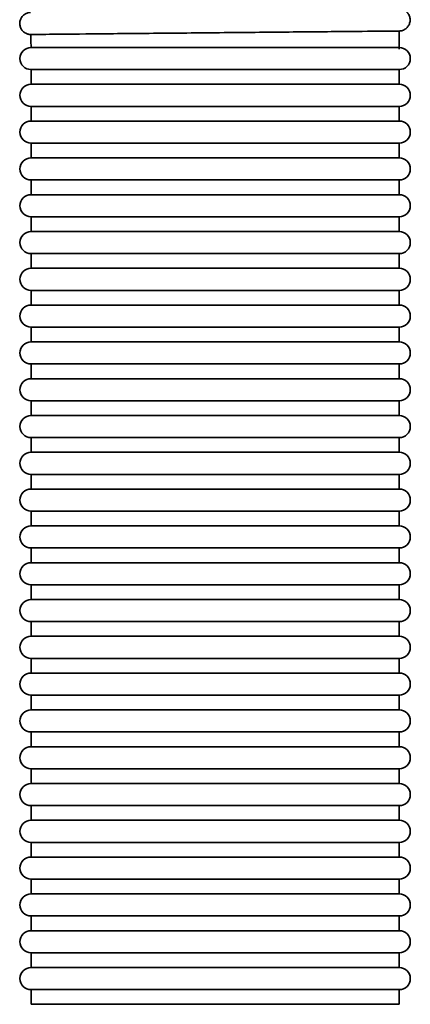
# Model space of a CAD drawing. Units: millimetres. Extents: x -3051 to 75783, y -543 to 5732.
# Drawn here: x 7858 to 7964, y 2897 to 3165 of the extents above; entities that cross this region are included whole.
import ezdxf

# ---------------------------------------------------------------- set-up
doc = ezdxf.new("R2010")
doc.units = ezdxf.units.MM
doc.layers.add('Kontur OBP', color=40, linetype='Continuous', lineweight=35)

# ---------------------------------------------------------------- blocks, each defined once
blk = doc.blocks.new('OBS_P-100 Rzut 1')
at = {"layer": 'Kontur OBP'}
for p, q in [((-328.79, -764.59), (-278.16, -764.59)), ((-378.16, -770.59), (-278.16, -770.59)), ((-378.16, -774.59), (-378.16, -770.59)), ((-278.16, -774.59), (-278.16, -770.59)), ((-278.16, -774.59), (-378.16, -774.59)), ((-378.16, -780.59), (-278.16, -780.59)), ((-378.16, -784.59), (-378.16, -780.59)), ((-278.16, -784.59), (-278.16, -780.59)), ((-278.16, -784.59), (-378.16, -784.59)), ((-378.16, -790.59), (-278.16, -790.59)), ((-378.16, -794.59), (-378.16, -790.59)), ((-278.16, -794.59), (-278.16, -790.59)), ((-278.16, -794.59), (-378.16, -794.59)), ((-378.16, -800.59), (-278.16, -800.59)), ((-378.16, -804.59), (-378.16, -800.59)), ((-278.16, -804.59), (-278.16, -800.59)), ((-278.16, -804.59), (-378.16, -804.59)), ((-378.16, -810.59), (-278.16, -810.59)), ((-378.16, -814.59), (-378.16, -810.59)), ((-278.16, -814.59), (-278.16, -810.59)), ((-278.16, -814.59), (-378.16, -814.59)), ((-378.16, -820.59), (-278.16, -820.59)), ((-378.16, -824.59), (-378.16, -820.59)), ((-278.16, -824.59), (-278.16, -820.59)), ((-278.16, -824.59), (-378.16, -824.59)), ((-378.16, -830.59), (-278.16, -830.59)), ((-378.16, -834.59), (-378.16, -830.59)), ((-278.16, -834.59), (-278.16, -830.59)), ((-278.16, -834.59), (-378.16, -834.59)), ((-378.16, -840.59), (-278.16, -840.59)), ((-378.16, -844.59), (-378.16, -840.59)), ((-278.16, -844.59), (-278.16, -840.59)), ((-278.16, -844.59), (-378.16, -844.59)), ((-378.16, -850.59), (-278.16, -850.59)), ((-378.16, -854.59), (-378.16, -850.59)), ((-278.16, -854.59), (-278.16, -850.59)), ((-278.16, -854.59), (-378.16, -854.59)), ((-378.16, -860.59), (-278.16, -860.59)), ((-378.16, -864.59), (-378.16, -860.59)), ((-278.16, -864.59), (-278.16, -860.59)), ((-278.16, -864.59), (-378.16, -864.59)), ((-378.16, -870.59), (-278.16, -870.59)), ((-378.16, -874.59), (-378.16, -870.59)), ((-278.16, -874.59), (-278.16, -870.59)), ((-278.16, -874.59), (-378.16, -874.59)), ((-378.16, -880.59), (-278.16, -880.59)), ((-378.16, -884.59), (-378.16, -880.59)), ((-278.16, -884.59), (-278.16, -880.59)), ((-278.16, -884.59), (-378.16, -884.59)), ((-378.16, -890.59), (-278.16, -890.59)), ((-378.16, -894.59), (-378.16, -890.59)), ((-278.16, -894.59), (-278.16, -890.59)), ((-278.16, -894.59), (-378.16, -894.59)), ((-378.16, -900.59), (-278.16, -900.59)), ((-378.16, -904.59), (-378.16, -900.59)), ((-278.16, -904.59), (-278.16, -900.59)), ((-278.16, -904.59), (-378.16, -904.59)), ((-378.16, -910.59), (-278.16, -910.59)), ((-378.16, -914.59), (-378.16, -910.59)), ((-278.16, -914.59), (-278.16, -910.59)), ((-278.16, -914.59), (-378.16, -914.59)), ((-378.16, -920.59), (-278.16, -920.59)), ((-378.16, -924.59), (-378.16, -920.59)), ((-278.16, -924.59), (-278.16, -920.59)), ((-278.16, -924.59), (-378.16, -924.59)), ((-378.16, -930.59), (-278.16, -930.59)), ((-378.16, -934.59), (-378.16, -930.59)), ((-278.16, -934.59), (-278.16, -930.59)), ((-278.16, -934.59), (-378.16, -934.59)), ((-378.16, -940.59), (-278.16, -940.59)), ((-378.16, -944.59), (-378.16, -940.59)), ((-278.16, -944.59), (-278.16, -940.59)), ((-278.16, -944.59), (-378.16, -944.59)), ((-378.16, -950.59), (-278.16, -950.59)), ((-378.16, -954.59), (-378.16, -950.59)), ((-278.16, -954.59), (-278.16, -950.59)), ((-278.16, -954.59), (-378.16, -954.59)), ((-378.16, -960.59), (-278.16, -960.59)), ((-378.16, -964.59), (-378.16, -960.59)), ((-278.16, -964.59), (-278.16, -960.59)), ((-278.16, -964.59), (-378.16, -964.59)), ((-378.16, -970.59), (-278.16, -970.59)), ((-378.16, -974.59), (-378.16, -970.59)), ((-278.16, -974.59), (-278.16, -970.59)), ((-278.16, -974.59), (-378.16, -974.59)), ((-378.16, -980.59), (-278.16, -980.59)), ((-378.16, -984.59), (-378.16, -980.59)), ((-278.16, -984.59), (-278.16, -980.59)), ((-278.16, -984.59), (-378.16, -984.59)), ((-378.16, -990.59), (-278.16, -990.59)), ((-378.16, -994.59), (-378.16, -990.59)), ((-278.16, -994.59), (-278.16, -990.59)), ((-278.16, -994.59), (-378.16, -994.59)), ((-378.16, -1000.59), (-278.16, -1000.59)), ((-378.16, -1004.59), (-378.16, -1000.59)), ((-278.16, -1004.59), (-278.16, -1000.59)), ((-278.16, -1004.59), (-378.16, -1004.59)), ((-378.16, -1010.59), (-278.16, -1010.59)), ((-378.16, -1014.59), (-378.16, -1010.59)), ((-278.16, -1014.59), (-278.16, -1010.59)), ((-278.16, -1014.59), (-378.16, -1014.59)), ((-378.16, -1020.59), (-278.16, -1020.59)), ((-378.16, -1024.59), (-378.16, -1020.59)), ((-278.16, -1024.59), (-278.16, -1020.59)), ((-278.16, -1024.59), (-378.16, -1024.59))]:
    blk.add_line(p, q, dxfattribs=at)
for centre, start, end in [((-378.16, -767.59), 90.0052, 270), ((-278.16, -767.59), 270, 90), ((-378.16, -777.59), 90, 270), ((-278.16, -777.59), 270, 90), ((-378.16, -787.59), 90, 270), ((-278.16, -787.59), 270, 90), ((-378.16, -797.59), 90, 270), ((-278.16, -797.59), 270, 90), ((-378.16, -807.59), 90, 270), ((-278.16, -807.59), 270, 90), ((-378.16, -817.59), 90, 270), ((-278.16, -817.59), 270, 90), ((-378.16, -827.59), 90, 270), ((-278.16, -827.59), 270, 90), ((-378.16, -837.59), 90, 270), ((-278.16, -837.59), 270, 90), ((-378.16, -847.59), 90, 270), ((-278.16, -847.59), 270, 90), ((-378.16, -857.59), 90, 270), ((-278.16, -857.59), 270, 90), ((-378.16, -867.59), 90, 270), ((-278.16, -867.59), 270, 90), ((-378.16, -877.59), 90, 270), ((-278.16, -877.59), 270, 90), ((-378.16, -887.59), 90, 270), ((-278.16, -887.59), 270, 90), ((-378.16, -897.59), 90, 270), ((-278.16, -897.59), 270, 90), ((-378.16, -907.59), 90, 270), ((-278.16, -907.59), 270, 90), ((-378.16, -917.59), 90, 270), ((-278.16, -917.59), 270, 90), ((-378.16, -927.59), 90, 270), ((-278.16, -927.59), 270, 90), ((-378.16, -937.59), 90, 270), ((-278.16, -937.59), 270, 90), ((-378.16, -947.59), 90, 270), ((-278.16, -947.59), 270, 90), ((-378.16, -957.59), 90, 270), ((-278.16, -957.59), 270, 90), ((-378.16, -967.59), 90, 270), ((-278.16, -967.59), 270, 90), ((-378.16, -977.59), 90, 270), ((-278.16, -977.59), 270, 90), ((-378.16, -987.59), 90, 270), ((-278.16, -987.59), 270, 90), ((-378.16, -997.59), 90, 270), ((-278.16, -997.59), 270, 90), ((-378.16, -1007.59), 90, 270), ((-278.16, -1007.59), 270, 90), ((-378.16, -1017.59), 90, 270), ((-278.16, -1017.59), 270, 90)]:
    blk.add_arc(centre, 3, start, end, dxfattribs=at)
for points, knots in [([(-329.35, -754.6), (-323.95, -754.54), (-318.45, -754.49), (-308.23, -754.4), (-303.36, -754.35), (-294.74, -754.27), (-290.88, -754.23), (-284.65, -754.18), (-282.19, -754.15), (-279.79, -754.13), (-279.19, -754.13), (-278.6, -754.12), (-278.45, -754.12), (-278.29, -754.12), (-278.29, -754.12), (-278.2, -754.12), (-278.2, -754.12), (-278.18, -754.12), (-278.17, -754.12), (-278.15, -754.12), (-278.14, -754.12), (-278.13, -754.12), (-278.12, -754.12), (-278.09, -754.12), (-278.08, -754.12), (-278, -754.13), (-277.93, -754.13), (-277.6, -754.17), (-277.33, -754.24), (-276.83, -754.44), (-276.59, -754.58), (-276.13, -754.94), (-275.9, -755.18), (-275.55, -755.71), (-275.41, -756.01), (-275.24, -756.62), (-275.2, -756.95), (-275.23, -757.58), (-275.3, -757.9), (-275.53, -758.5), (-275.69, -758.78), (-276.1, -759.27), (-276.34, -759.49), (-276.88, -759.83), (-277.18, -759.96), (-277.57, -760.05), (-277.65, -760.07), (-277.79, -760.09), (-277.85, -760.1), (-277.95, -760.11), (-277.98, -760.11), (-278.03, -760.11), (-278.04, -760.11), (-278.06, -760.12), (-278.07, -760.12), (-278.1, -760.12), (-278.11, -760.12), (-278.19, -760.12), (-278.17, -760.12), (-278.18, -760.12), (-278.18, -760.12), (-278.19, -760.12)], [0, 0, 0, 0, 1.62148, 1.62148, 3.21367, 3.21367, 4.80692, 4.80692, 6.400166, 6.400166, 7.189193, 7.189193, 7.588471, 7.588471, 7.887761, 7.887761, 7.906128, 7.906128, 7.916161, 7.916161, 7.92118, 7.92118, 7.92622, 7.92622, 7.93126, 7.93126, 7.951886, 7.951886, 8.032899, 8.032899, 8.113635, 8.113635, 8.209649, 8.209649, 8.305223, 8.305223, 8.400815, 8.400815, 8.496406, 8.496406, 8.591997, 8.591997, 8.687588, 8.687588, 8.783175, 8.783175, 8.806548, 8.806548, 8.826594, 8.826594, 8.836671, 8.836671, 8.841707, 8.841707, 8.846749, 8.846749, 8.856893, 8.856893, 8.938111, 8.938111, 8.951331, 8.951331, 8.951331, 8.951331]), ([(-378.18, -761.06), (-378.19, -761.06), (-378.19, -761.06), (-378.21, -761.06), (-378.21, -761.06), (-378.23, -761.06), (-378.24, -761.06), (-378.26, -761.06), (-378.27, -761.06), (-378.29, -761.06), (-378.3, -761.06), (-378.32, -761.06), (-378.33, -761.06), (-378.37, -761.06), (-378.41, -761.06), (-378.57, -761.04), (-378.71, -761.02), (-379.1, -760.94), (-379.36, -760.85), (-379.88, -760.58), (-380.14, -760.38), (-380.58, -759.93), (-380.77, -759.66), (-381.05, -759.09), (-381.14, -758.78), (-381.23, -758.14), (-381.22, -757.82), (-381.1, -757.19), (-380.99, -756.88), (-380.68, -756.33), (-380.47, -756.07), (-380.01, -755.64), (-379.73, -755.46), (-379.3, -755.26), (-379.15, -755.21), (-378.88, -755.14), (-378.76, -755.11), (-378.57, -755.08), (-378.5, -755.08), (-378.42, -755.07), (-378.4, -755.07), (-378.37, -755.07), (-378.35, -755.07), (-378.32, -755.06), (-378.31, -755.06), (-378.29, -755.06), (-378.28, -755.06), (-378.28, -755.06)], [24.355529, 24.355529, 24.355529, 24.355529, 24.401638, 24.401638, 24.439855, 24.439855, 24.454223, 24.454223, 24.459238, 24.459238, 24.464271, 24.464271, 24.469314, 24.469314, 24.479485, 24.479485, 24.520061, 24.520061, 24.600815, 24.600815, 24.695364, 24.695364, 24.790975, 24.790975, 24.886565, 24.886565, 24.982156, 24.982156, 25.077747, 25.077747, 25.173339, 25.173339, 25.268929, 25.268929, 25.316241, 25.316241, 25.352978, 25.352978, 25.373061, 25.373061, 25.380138, 25.380138, 25.387001, 25.387001, 25.399242, 25.399242, 25.41217, 25.41217, 25.41217, 25.41217]), ([(-328.81, -760.59), (-335.1, -760.65), (-341.31, -760.71), (-353.16, -760.82), (-358.65, -760.87), (-367.92, -760.96), (-371.62, -761), (-376.73, -761.05), (-378.09, -761.06), (-378.18, -761.06), (-378.18, -761.06), (-378.18, -761.06)], [7.878525, 7.878525, 7.878525, 7.878525, 9.766112, 9.766112, 11.719334, 11.719334, 13.672557, 13.672557, 15.625779, 15.625779, 15.694555, 15.694555, 15.694555, 15.694555]), ([(-378.16, -764.59), (-378.16, -764.36), (-378.16, -764.12), (-378.16, -763.65), (-378.17, -763.41), (-378.17, -762.94), (-378.17, -762.71), (-378.17, -762.24), (-378.17, -762), (-378.18, -761.53), (-378.18, -761.3), (-378.18, -761.06)], [3.142729292, 3.142729292, 3.142729292, 3.142729292, 3.144388286, 3.144388286, 3.146047281, 3.146047281, 3.147706275, 3.147706275, 3.149365269, 3.149365269, 3.151024264, 3.151024264, 3.151024264, 3.151024264]), ([(-278.19, -760.12), (-278.27, -760.12), (-279.62, -760.13), (-284.72, -760.18), (-288.41, -760.21), (-297.67, -760.3), (-303.15, -760.35), (-315.19, -760.46), (-321.64, -760.52), (-328.37, -760.59), (-328.59, -760.59), (-328.81, -760.59)], [0, 0, 0, 0, 1.953222, 1.953222, 3.906445, 3.906445, 5.859667, 5.859667, 7.812889, 7.812889, 7.878525, 7.878525, 7.878525, 7.878525]), ([(-278.16, -765.07), (-278.16, -764.74), (-278.16, -764.41), (-278.16, -763.75), (-278.16, -763.42), (-278.17, -762.76), (-278.17, -762.43), (-278.17, -761.77), (-278.17, -761.44), (-278.18, -760.78), (-278.18, -760.45), (-278.19, -760.12)], [3.141592654, 3.141592654, 3.141592654, 3.141592654, 3.143478976, 3.143478976, 3.145365298, 3.145365298, 3.14725162, 3.14725162, 3.149137942, 3.149137942, 3.151024264, 3.151024264, 3.151024264, 3.151024264]), ([(-378.16, -764.59), (-378.16, -764.59), (-378.16, -764.59), (-378, -764.59), (-376.53, -764.59), (-371.15, -764.59), (-367.28, -764.59), (-357.66, -764.59), (-352, -764.59), (-340.36, -764.59), (-334.6, -764.59), (-328.79, -764.59)], [-15.694204, -15.694204, -15.694204, -15.694204, -15.57974, -15.57974, -13.593371, -13.593371, -11.607924, -11.607924, -9.624408, -9.624408, -7.877475, -7.877475, -7.877475, -7.877475])]:
    blk.add_open_spline(points, degree=3, knots=knots, dxfattribs=at)
blk.add_open_spline([(-278.19, -760.12), (-278.19, -760.12), (-278.19, -760.12), (-278.19, -760.12)], degree=3, dxfattribs=at)

msp = doc.modelspace()

# ---------------------------------------------------------------- block references
at = {"layer": 'Kontur OBP'}
msp.add_blockref('OBS_P-100 Rzut 1', (8239.19, 3921.73), dxfattribs=at)

doc.saveas('drawing.dxf')
